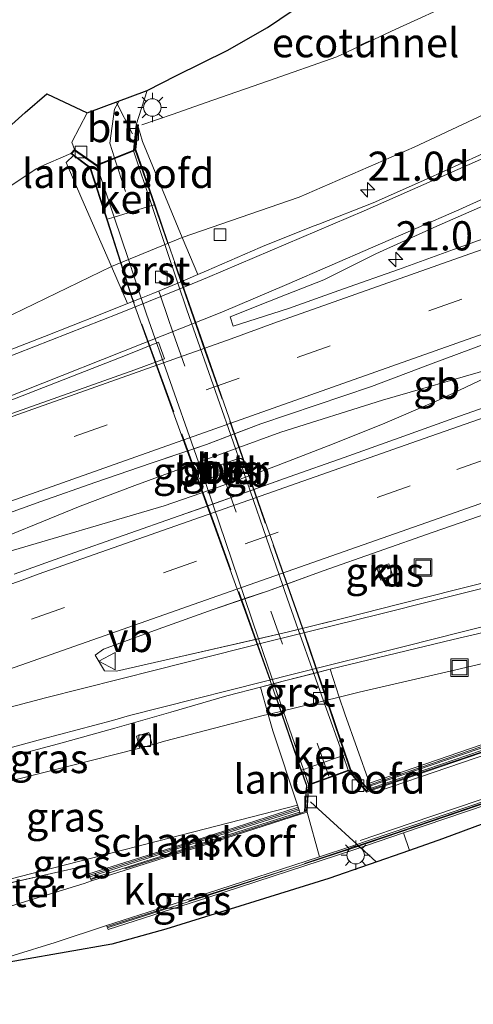
# Model space of a CAD drawing. Units: metres. Extents: x 242043 to 250002, y 556250 to 561671.
# Drawn here: x 246184 to 246223, y 558905 to 558989 of the extents above; entities that cross this region are included whole.
import ezdxf
from ezdxf.enums import TextEntityAlignment as Align

# ---------------------------------------------------------------- set-up
doc = ezdxf.new("R2010")
doc.units = ezdxf.units.M
doc.linetypes.add('IE-TERREINAFSCHEIDING', pattern=[10, 8, -2])
doc.linetypes.add('VW-3-9_STREEP', pattern=[12, 3, -9])
doc.layers.get('0').update_dxf_attribs({"lineweight": 25})
for name, color, linetype, lineweight in [('B-ME-AL-OVERIG-L-B1', 7, 'Continuous', 18), ('B-ME-AM-KILOMETR-S-B1', 7, 'Continuous', 18), ('B-ME-BV-GELEIDECONSTRUCTIE-BARRIER-L-B1', 213, 'BV-STEPBARRIER', 18), ('B-ME-FV-FAUNAPASSAGE-FAUNATUNNEL-L-B1', 10, 'Continuous', 25), ('B-ME-GK-SCHANSKORF-GV-B6', 93, 'Continuous', 18), ('B-ME-GW-KRUINLIJN-L-B1', 93, 'Continuous', 18), ('B-ME-GW-TEENLIJN-L-B1', 93, 'Continuous', 18), ('B-ME-IE-GRASLAND-GV-B6', 93, 'Continuous', 18), ('B-ME-IE-INRICHTINGSELEMENT-S-B1', 253, 'Continuous', 18), ('B-ME-IE-MEUBILAIR_WEGMEUBILAIR-LICHTMAST-S-B1', 8, 'Continuous', 18), ('B-ME-IE-TERREINAFSCHEIDING-RASTERHEKWERK-L-B1', 8, 'IE-TERREINAFSCHEIDING', 18), ('B-ME-IE-TERREINAFSCHEIDING-RASTERHEKWERK-L-B2', 8, 'IE-TERREINAFSCHEIDING', 18), ('B-ME-KG-KADASTRAAL-OPNAMEDTMGRENS-L-B1', 10, 'Continuous', 25), ('B-ME-KW-BRUG-GV-B7', 173, 'Continuous', 18), ('B-ME-KW-LANDHOOFD-GV-B6', 173, 'Continuous', 18), ('B-ME-KW-PIJLER-GV-B6', 173, 'Continuous', 18), ('B-ME-MW-MUUR-GV-B6', 8, 'IE-TERREINAFSCHEIDING-KUNSTMATIG', 18), ('B-ME-MW-MUUR-L-B1', 8, 'IE-TERREINAFSCHEIDING-KUNSTMATIG', 18), ('B-ME-VH-VERH_SOORT-BITUMEN-GV-B6', 8, 'IE-TERREINAFSCHEIDING-NATUURLIJK-HOUTWAL', 18), ('B-ME-VH-VERH_SOORT-BITUMEN-GV-B7', 8, 'IE-TERREINAFSCHEIDING-NATUURLIJK-HOUTWAL', 18), ('B-ME-VH-VERH_SOORT-GV-B6', 8, 'Continuous', 18), ('B-ME-VH-VERH_SOORT-KLINKERS-GV-B6', 8, 'IE-TERREINAFSCHEIDING-NATUURLIJK-HOUTWAL', 18), ('B-ME-VH-VERH_SOORT-ONVERHARD-GV-B6', 8, 'Continuous', 18), ('B-ME-VV-KOLK-S-B1', 8, 'Continuous', 18), ('B-ME-VV-KORF-L-B1', 43, 'Continuous', 18), ('B-ME-VW-MARKERING-39STREEP-015-L-B1', 255, 'VW-3-9_STREEP', 18), ('B-ME-VW-MARKERING-39STREEP-015-L-B2', 255, 'VW-3-9_STREEP', 18), ('B-ME-VW-MARKERING-STREEP-015-L-B1', 7, 'Continuous', 18), ('B-ME-VW-MARKERING-VLAKMARK-GV-B6', 7, 'Continuous', 18), ('B-ME-VW-MEUBILAIR_WEGMEUBILAIR-VERKEERSBORD-S-B1', 8, 'Continuous', 18)]:
    doc.layers.add(name, color=color, linetype=linetype, lineweight=lineweight)
doc.styles.add('NLCS-ISO', font='NLCS-ISO.TTF')
doc.linetypes.add('BV-STEPBARRIER', pattern='A,1,-1,[16,NLCS.SHX,S=1,R=0,X=-1,Y=0],1', length=3)
doc.linetypes.add('IE-TERREINAFSCHEIDING-KUNSTMATIG', pattern='A,4,[82,NLCS.SHX,S=0.75,R=90,X=0,Y=0],4,-2', length=10)
doc.linetypes.add('IE-TERREINAFSCHEIDING-NATUURLIJK-HOUTWAL', pattern='A,7,-1.5,[67,NLCS.SHX,S=0.75,R=45,X=0,Y=0],-1.5,7,-1.5,[70,NLCS.SHX,S=0.75,R=0,X=0,Y=0],-1.5', length=20)

# ---------------------------------------------------------------- blocks, each defined once
blk = doc.blocks.new('put')
for p, q in [((0.75, 0.75), (-0.75, 0.75)), ((-0.75, 0.75), (-0.75, -0.75)), ((0.75, -0.75), (0.75, 0.75)), ((-0.75, -0.75), (0.75, -0.75))]:
    blk.add_line(p, q)
blk.add_lwpolyline([(-0.625, 0.625), (0.625, 0.625), (0.625, -0.625), (-0.625, -0.625)], close=True)
blk = doc.blocks.new('verkeersbord')
for p, q in [((0, 0.75), (-0.75, -0.625)), ((0.75, -0.625), (0, 0.75)), ((-0.75, -0.625), (0.75, -0.625))]:
    blk.add_line(p, q)
blk = doc.blocks.new('hecto')
for p, q in [((0, 0.625), (-0.625, 0)), ((0, -0.625), (0, 0.625)), ((-0.625, 0), (0.625, 0)), ((0.625, 0), (0, -0.625))]:
    blk.add_line(p, q)
blk = doc.blocks.new('kolk')
blk.add_lwpolyline([(-0.5, -0.5), (0.5, -0.5), (0.5, 0.5), (-0.5, 0.5)], close=True)
blk = doc.blocks.new('lantaarnpaal')
for p, q in [((-0.884, 0.884), (-0.53, 0.53)), ((0, 0.75), (0, 1.25)), ((0.53, 0.53), (0.884, 0.884)), ((-0.75, 0), (-1.25, 0)), ((0.75, 0), (1.25, 0)), ((-0.53, -0.53), (-0.884, -0.884)), ((0, -0.75), (0, -1.25)), ((0.53, -0.53), (0.884, -0.884))]:
    blk.add_line(p, q)
blk.add_circle((0, 0), 0.75)

msp = doc.modelspace()

# ---------------------------------------------------------------- linework, layer by layer
at = {"layer": 'B-ME-AL-OVERIG-L-B1'}
for p, q in [((246192.3533, 558982.285, 20.0799), (246193.74, 558979.54, 20.49)), ((246209.006, 558922.272, 20.461), (246214.6417, 558917.1179, 18.5295))]:
    msp.add_line(p, q, dxfattribs=at)
at = {"layer": 'B-ME-BV-GELEIDECONSTRUCTIE-BARRIER-L-B1'}
msp.add_line((246215.1861, 558956.7116, 15.6039), (246224.4631, 558959.4116, 15.4542), dxfattribs=at)
for points in [[(246224.6069, 558958.9105, 15.467), (246220.0292, 558956.7359, 15.5357), (246215.1608, 558954.6513, 15.6293), (246210.5214, 558952.785, 15.6938), (246205.8555, 558950.9816, 15.7812), (246201.1676, 558949.2897, 15.8572), (246196.4461, 558947.6418, 15.8859), (246182.0599, 558943.4219, 16.1154)], [(246180.0052, 558943.8546, 16.164), (246189.2627, 558947.6184, 16.0043), (246193.9397, 558949.387, 15.9399), (246198.6286, 558951.1231, 15.8426), (246206.4523, 558953.963, 15.723), (246215.1861, 558956.7116, 15.6039)]]:
    msp.add_polyline3d(points, dxfattribs=at)
at = {"layer": 'B-ME-FV-FAUNAPASSAGE-FAUNATUNNEL-L-B1'}
msp.add_line((246213.357, 558987.191, 18.838), (246214.088, 558987.525, 18.786), dxfattribs=at)
at = {"layer": 'B-ME-GK-SCHANSKORF-GV-B6'}
for points in [[(246266.301, 558938.039, 18.686), (246266.34, 558937.778, 18.829), (246251.592, 558935.602, 19.382), (246243.706, 558933.697, 19.607), (246224.721, 558927.241, 20.212), (246214.14, 558923.631, 20.527), (246214.059, 558923.872, 18.416), (246224.639, 558927.492, 17.729), (246243.649, 558933.946, 17.264), (246251.524, 558935.858, 17.667), (246266.301, 558938.039, 18.686)], [(246190.01, 558916.096, 19.069), (246199.074, 558918.97, 18.623), (246207.943, 558921.81, 18.434), (246208.026, 558921.563, 20.546), (246199.15, 558918.743, 20.133), (246190.096, 558915.848, 19.417), (246190.01, 558916.096, 19.069)]]:
    msp.add_polyline3d(points, dxfattribs=at)
at = {"layer": 'B-ME-GW-KRUINLIJN-L-B1'}
msp.add_polyline3d([(246169.108, 558912.1835, 18.9389), (246179.199, 558914.605, 18.911), (246207.889, 558921.974, 18.345)], dxfattribs=at)
at = {"layer": 'B-ME-GW-TEENLIJN-L-B1'}
for points in [[(246292.144, 559015.299, 16.133), (246276.093, 559006.934, 15.212), (246259.194, 558998.379, 14.495), (246244.053, 558990.95, 14.127), (246235.585, 558987.087, 14.037), (246227.081, 558982.708, 14.014), (246217.898, 558978.413, 14.157), (246208.034, 558974.119, 14.32), (246197.987, 558970.651, 14.827), (246191.948, 558968.173, 14.861), (246183.46, 558964.043, 14.687), (246177.805, 558961.917, 14.819), (246168.941, 558958.41, 15.009), (246163.2209, 558955.8264, 15.018)], [(246288.825, 558948.157, 16.939), (246283.917, 558947.331, 16.634), (246280.013, 558946.55, 16.446), (246275.819, 558945.747, 16.183), (246272.562, 558945.502, 15.933), (246269.975, 558945.167, 15.808), (246263.505, 558943.829, 15.508), (246256.233, 558941.888, 15.237), (246252.325, 558940.744, 14.976), (246249.743, 558940.372, 14.925), (246246.256, 558939.713, 14.801), (246241.005, 558938.246, 14.758), (246235.797, 558936.801, 14.598), (246227.655, 558935.047, 14.496), (246220.98, 558933.474, 14.426), (246213.179, 558931.667, 14.381), (246211.463, 558931.249, 14.4), (246205.368, 558929.766, 14.469), (246205.058, 558929.69, 14.473), (246196.491, 558927.479, 14.619), (246195.431, 558927.154, 14.594)], [(246168.0721, 558919.8626, 15.1271), (246183.887, 558924.201, 14.869), (246194.365, 558926.87, 14.579)]]:
    msp.add_polyline3d(points, dxfattribs=at)
at = {"layer": 'B-ME-IE-GRASLAND-GV-B6'}
for points in [[(246292.144, 559015.299, 16.133), (246276.093, 559006.934, 15.212), (246259.194, 558998.379, 14.495), (246244.053, 558990.95, 14.127), (246235.585, 558987.087, 14.037), (246227.081, 558982.708, 14.014), (246217.898, 558978.413, 14.157), (246208.034, 558974.119, 14.32), (246197.987, 558970.651, 14.827), (246194.609, 558978.895, 19.813), (246194.198, 558980.264, 20.742), (246194.135, 558980.271, 20.763), (246193.895, 558978.101, 20.773), (246190.655, 558976.803, 21.588), (246188.766, 558978.124, 21.604), (246188.54, 558977.862, 21.664), (246188.719, 558977.728, 21.671), (246188.065, 558977.098, 19.994), (246189.4, 558973.964, 18.218), (246191.948, 558968.173, 14.861), (246183.46, 558964.043, 14.687)], [(246180.272, 558977.571, 19.9), (246184.538, 558981.375, 20.282), (246186.407, 558982.973, 20.343), (246189.866, 558981.358, 20.465), (246188.54, 558978.836, 20.522), (246188.781, 558978.207, 20.524), (246190.667, 558976.883, 20.533), (246192.192, 558977.501, 20.533), (246193.817, 558978.159, 20.534), (246194.069, 558980.325, 20.471), (246194.988, 558983.267, 20.373), (246197.509, 558984.543, 20.207), (246201.847, 558986.686, 19.878), (246205.302, 558988.655, 19.485), (246208.566, 558990.869, 19.124)], [(246250.6081, 558990.5526, 14.2931), (246246.1291, 558988.3291, 14.2152), (246241.6052, 558986.2009, 14.1372), (246237.1052, 558984.0211, 14.1264), (246232.5895, 558981.8741, 14.1209), (246228.0432, 558979.7954, 14.1405), (246223.4972, 558977.7128, 14.173), (246218.9413, 558975.6537, 14.2371), (246214.3693, 558973.6309, 14.3042), (246209.7137, 558971.8102, 14.3853), (246209.3164, 558971.6476, 14.3746), (246205.0851, 558969.9584, 14.3963), (246204.6726, 558969.7937, 14.3985), (246200.091, 558967.7887, 14.4842), (246199.3372, 558967.4732, 14.4995), (246197.987, 558970.651, 14.827), (246208.034, 558974.119, 14.32), (246217.898, 558978.413, 14.157), (246227.081, 558982.708, 14.014), (246235.585, 558987.087, 14.037), (246244.053, 558990.95, 14.127)], [(246296.5374, 558981.7104, 13.764), (246287.5416, 558978.5351, 13.8176), (246284.0258, 558977.2875, 13.8745), (246282.6008, 558976.7811, 13.8987), (246277.8708, 558975.1589, 13.936), (246273.1602, 558973.4823, 13.976), (246268.4248, 558971.8756, 14.02), (246263.708, 558970.2161, 14.0617), (246258.9962, 558968.5446, 14.123), (246254.283, 558966.8746, 14.1677), (246249.5844, 558965.1653, 14.2427), (246244.8827, 558963.4631, 14.2967), (246239.9839, 558961.7832, 14.3661), (246230.5427, 558958.4833, 14.4931), (246226.0171, 558956.8238, 14.5604), (246221.302, 558955.1598, 14.6297), (246216.5905, 558953.4858, 14.6817), (246211.8852, 558951.7948, 14.739), (246207.1711, 558950.1283, 14.804), (246202.4596, 558948.4543, 14.8867), (246197.7481, 558946.7803, 14.951), (246193.0241, 558945.1415, 15.0117), (246188.3126, 558943.4675, 15.0964), (246183.6046, 558941.7839, 15.1634)], [(246225.9543, 558971.3215, 14.2918), (246221.2471, 558969.632, 14.3493), (246216.5492, 558967.9201, 14.4091), (246211.8338, 558966.2585, 14.4689), (246207.1251, 558964.5777, 14.5421), (246202.3637, 558963.0603, 14.6118), (246202.1187, 558963.8564, 14.5879), (246205.4754, 558965.1971, 14.5239), (246206.8711, 558965.7483, 14.5232), (246210.1321, 558967.036, 14.5217), (246214.6108, 558969.2681, 14.4294), (246219.8195, 558971.6297, 14.359), (246224.4028, 558973.6311, 14.3036)], [(246163.5474, 558953.4061, 15.1137), (246163.2209, 558955.8264, 15.018), (246168.941, 558958.41, 15.009), (246177.805, 558961.917, 14.819), (246183.46, 558964.043, 14.687), (246191.948, 558968.173, 14.861), (246193.3097, 558964.991, 14.6176), (246190.8371, 558964.0024, 14.6633), (246186.1848, 558962.1721, 14.7309), (246181.5268, 558960.3551, 14.806), (246176.8516, 558958.5843, 14.8819), (246172.1834, 558956.7927, 14.9696), (246167.533, 558954.954, 15.0361), (246163.5474, 558953.4061, 15.1137)], [(246181.1856, 558946.3445, 15.2205), (246185.8959, 558948.0218, 15.1449), (246190.6122, 558949.6797, 15.0545), (246195.3364, 558951.3178, 14.9879), (246200.0826, 558952.9144, 14.9014), (246204.7476, 558954.6927, 14.8265), (246209.4852, 558956.2855, 14.7527), (246214.2249, 558957.8771, 14.6832), (246219.2993, 558959.7921, 14.6222), (246223.9791, 558961.5403, 14.5793)], [(246202.977, 558950.914, 14.912), (246203.143, 558951.009, 14.912), (246203.276, 558951.171, 14.912), (246203.302, 558951.374, 14.912), (246203.217, 558951.562, 14.912), (246203.056, 558951.697, 14.912), (246202.826, 558951.702, 14.912), (246199.611, 558950.578, 14.912), (246199.502, 558950.491, 14.912), (246199.407, 558950.338, 14.912), (246199.389, 558950.15, 14.912), (246199.489, 558949.954, 14.912), (246199.685, 558949.856, 14.912), (246199.891, 558949.841, 14.912), (246202.977, 558950.914, 14.912)], [(246266.301, 558938.039, 18.686), (246251.524, 558935.858, 17.667), (246243.649, 558933.946, 17.264), (246224.639, 558927.492, 17.729), (246214.059, 558923.872, 18.416), (246211.941, 558929.814, 14.986), (246211.463, 558931.249, 14.4), (246213.179, 558931.667, 14.381), (246220.98, 558933.474, 14.426), (246227.655, 558935.047, 14.496), (246235.797, 558936.801, 14.598), (246241.005, 558938.246, 14.758), (246246.256, 558939.713, 14.801), (246249.743, 558940.372, 14.925), (246252.325, 558940.744, 14.976), (246256.233, 558941.888, 15.237), (246263.505, 558943.829, 15.508), (246269.975, 558945.167, 15.808), (246272.562, 558945.502, 15.933), (246275.819, 558945.747, 16.183), (246280.013, 558946.55, 16.446), (246283.917, 558947.331, 16.634), (246288.825, 558948.157, 16.939)], [(246226.9507, 558941.8128, 14.6648), (246221.5435, 558940.4727, 14.6269), (246216.6925, 558939.2602, 14.6041), (246211.8478, 558938.0231, 14.6236), (246207.9511, 558937.0502, 14.6489), (246206.9968, 558936.8119, 14.6551), (246204.5489, 558936.256, 14.6828), (246197.2476, 558934.5977, 14.7654), (246192.37, 558933.4871, 14.8477), (246191.3343, 558933.505, 14.8517), (246190.5521, 558934.8478, 14.865), (246191.2478, 558935.3721, 14.8639), (246195.9471, 558937.0803, 14.7785), (246200.6543, 558938.7738, 14.7003), (246203.3848, 558939.6938, 14.6596), (246205.3895, 558940.3692, 14.6298), (246206.6204, 558940.813, 14.6105), (246210.0943, 558942.0655, 14.556), (246214.8046, 558943.7461, 14.5126), (246219.5244, 558945.3825, 14.4409), (246224.2431, 558947.0348, 14.3876)], [(246216.056, 558941.65, 14.462), (246215.719, 558942.692, 14.458), (246214.674, 558942.331, 14.495), (246215.033, 558941.272, 14.465), (246216.056, 558941.65, 14.462)], [(246227.655, 558935.047, 14.496), (246220.98, 558933.474, 14.426), (246213.179, 558931.667, 14.381), (246211.463, 558931.249, 14.4), (246210.6871, 558933.6335, 14.5317), (246211.5114, 558933.8439, 14.5257), (246216.3695, 558935.0317, 14.5273), (246221.235, 558936.1833, 14.5265), (246225.9906, 558937.2978, 14.5413)], [(246216.973, 558919.606, 18.692), (246226.009, 558922.67, 18.96), (246242.067, 558928.112, 18.926), (246249.86, 558930.249, 18.922), (246267.194, 558933.085, 18.76), (246267.137, 558933.451, 18.855), (246267.543, 558933.491, 18.812), (246267.27, 558932.79, 18.72), (246254.44, 558930.44, 18.83), (246248.485, 558929.105, 18.83), (246239.36, 558926.159, 18.83), (246220.32, 558919.09, 18.74), (246217.489, 558918.107, 18.694), (246216.973, 558919.606, 18.692)], [(246195.431, 558927.154, 14.594), (246195.144, 558928.219, 14.63), (246194.072, 558927.913, 14.572), (246194.365, 558926.87, 14.579), (246183.887, 558924.201, 14.869), (246168.0721, 558919.8626, 15.1271), (246167.7997, 558921.8819, 15.1537), (246168.1067, 558921.9678, 15.1481), (246172.9024, 558923.3829, 15.0717), (246177.7208, 558924.7187, 14.9861), (246182.5643, 558925.9659, 14.8726), (246187.3994, 558927.2422, 14.7462), (246192.2168, 558928.5776, 14.6771), (246197.0258, 558929.9509, 14.6676), (246201.8269, 558931.3526, 14.6174), (246204.7237, 558932.1034, 14.5836), (246205.368, 558929.766, 14.469), (246205.058, 558929.69, 14.473), (246196.491, 558927.479, 14.619), (246195.431, 558927.154, 14.594)], [(246195.431, 558927.154, 14.594), (246196.491, 558927.479, 14.619), (246205.058, 558929.69, 14.473), (246205.368, 558929.766, 14.469), (246205.763, 558928.35, 14.91), (246207.889, 558921.974, 18.345), (246179.199, 558914.605, 18.911), (246169.108, 558912.1835, 18.9389), (246168.0721, 558919.8626, 15.1271), (246183.887, 558924.201, 14.869), (246194.365, 558926.87, 14.579), (246195.431, 558927.154, 14.594)], [(246169.1405, 558911.9427, 19.0315), (246169.108, 558912.1835, 18.9389), (246179.199, 558914.605, 18.911), (246207.889, 558921.974, 18.345), (246207.943, 558921.81, 18.434), (246199.074, 558918.97, 18.623), (246190.01, 558916.096, 19.069), (246189.853, 558916.8259, 19.2551), (246186.7912, 558916.1338, 19.1557), (246179.205, 558914.396, 18.978), (246169.1405, 558911.9427, 19.0315)], [(246217.489, 558918.107, 18.694), (246210.56, 558915.7, 18.58), (246196.59, 558911.35, 18.88), (246191.96, 558910.08, 19.06), (246180.211, 558908.021, 18.952), (246183.585, 558909.115, 19.077), (246187.118, 558910.215, 19.186), (246191.52, 558911.669, 19.371), (246191.662, 558911.322, 19.235), (246200.189, 558914.068, 19.058), (246212.626, 558918.131, 18.699), (246216.973, 558919.606, 18.692), (246217.489, 558918.107, 18.694)]]:
    msp.add_polyline3d(points, dxfattribs=at)
at = {"layer": 'B-ME-IE-TERREINAFSCHEIDING-RASTERHEKWERK-L-B1'}
for p, q in [((246213.957, 558923.259, 21.533), (246214.189, 558923.339, 21.526)), ((246216.973, 558919.606, 18.692), (246217.489, 558918.107, 18.694))]:
    msp.add_line(p, q, dxfattribs=at)
for points in [[(246194.539, 558980.3054, 20.5079), (246197.2233, 558981.2401, 20.5079), (246199.9592, 558982.1928, 20.2412), (246205.4019, 558984.088, 19.631), (246211.2721, 558986.1522, 19.0468), (246216.3221, 558988.5108, 19.015), (246221.7145, 558990.9734, 18.9935), (246227.2567, 558993.5123, 18.9637), (246232.6845, 558996.0539, 18.9844), (246238.2029, 558998.5704, 19.0757), (246243.64, 559001.0234, 19.0392), (246251.8713, 559004.8333, 19.1613), (246260.0421, 559008.5078, 19.1621), (246262.7466, 559009.7241, 19.1624), (246268.3971, 559011.987, 19.1006), (246273.8994, 559014.2159, 19.124), (246282.2553, 559017.6947, 19.1893), (246287.8995, 559019.7766, 19.2181), (246296.3267, 559022.9244, 19.1307)], [(246162.2072, 558963.3413, 18.773), (246166.5304, 558965.15, 18.737), (246169.1379, 558966.1872, 18.7724), (246171.9122, 558967.4919, 18.789), (246174.0398, 558968.8623, 18.9378), (246176.2124, 558970.3913, 19.2446), (246178.8648, 558972.1662, 19.6192), (246185.6837, 558976.6543, 20.5557), (246188.467, 558977.854, 21.664)], [(246214.273, 558923.367, 21.523), (246214.848, 558923.566, 21.506), (246218.811, 558924.899, 21.386), (246223.471, 558926.474, 21.231), (246226.856, 558927.639, 21.152), (246232.328, 558929.501, 20.941), (246235.606, 558930.632, 20.88), (246239.629, 558931.983, 20.713), (246244.255, 558933.54, 20.526), (246251.339, 558935.272, 20.364), (246254.301, 558935.701, 20.299), (246257.683, 558936.191, 20.106), (246260.823, 558936.659, 20.085), (246263.087, 558936.983, 20.026), (246265.496, 558937.345, 19.964), (246268.117, 558937.752, 19.928), (246270.833, 558938.249, 19.923), (246273.756, 558938.756, 19.924), (246276.243, 558939.174, 19.93), (246278.926, 558939.654, 19.932), (246281.603, 558940.117, 19.934), (246284.069, 558940.56, 19.917)], [(246267.144, 558933.334, 19.938), (246266.388, 558933.207, 19.955), (246264.007, 558932.828, 20.027), (246261.447, 558932.404, 20.09), (246258.759, 558931.952, 20.169), (246257.139, 558931.692, 20.232), (246255.804, 558931.475, 20.268), (246255.671, 558931.453, 20.271), (246253.917, 558931.165, 20.311), (246251.615, 558930.787, 20.394), (246249.787, 558930.478, 20.45), (246247.372, 558929.818, 20.533), (246244.548, 558929.039, 20.617), (246241.963, 558928.335, 20.482), (246240.305, 558927.77, 20.751), (246233.665, 558925.504, 21.019), (246228.331, 558923.679, 21.139), (246223.437, 558922.034, 21.29), (246216.076, 558919.526, 21.506), (246206.199, 558916.221, 21.429), (246196.39, 558913.093, 20.777), (246191.597, 558911.57, 20.38)], [(246208.694, 558921.469, 20.488), (246208.555, 558921.43, 21.539), (246208.138, 558921.292, 20.398)], [(246208.099, 558921.279, 20.4), (246200.721, 558918.937, 21.254), (246190.205, 558915.619, 20.494)], [(246169.1405, 558911.9427, 19.0315), (246179.205, 558914.396, 18.978), (246186.7912, 558916.1338, 19.1557), (246189.853, 558916.8259, 19.2551), (246190.01, 558916.096, 19.069)]]:
    msp.add_polyline3d(points, dxfattribs=at)
at = {"layer": 'B-ME-IE-TERREINAFSCHEIDING-RASTERHEKWERK-L-B2'}
for p, q in [((246194.159, 558980.289, 21.647), (246193.943, 558978.202, 21.658)), ((246188.522, 558977.87, 21.647), (246190.101, 558976.662, 21.658)), ((246212.411, 558925.019, 21.706), (246213.931, 558923.349, 21.726)), ((246208.657, 558923.741, 21.675), (246208.543, 558921.599, 21.684))]:
    msp.add_line(p, q, dxfattribs=at)
for points in [[(246212.409, 558925.025, 21.706), (246211.044, 558929.053, 21.765), (246208.451, 558936.72, 21.865), (246204.707, 558947.339, 21.883), (246199.955, 558960.981, 21.916), (246196.767, 558970.134, 21.74), (246195.16, 558974.742, 21.732), (246193.962, 558978.155, 21.658)], [(246208.637, 558923.792, 21.675), (246205.556, 558932.765, 21.776), (246200.69, 558946.297, 21.939), (246193.696, 558965.582, 21.671), (246191.45, 558972.61, 21.732), (246190.119, 558976.616, 21.658)]]:
    msp.add_polyline3d(points, dxfattribs=at)
at = {"layer": 'B-ME-KG-KADASTRAAL-OPNAMEDTMGRENS-L-B1'}
for points in [[(246161.8453, 558966.0243, 18.333), (246167.606, 558969.357, 18.362), (246170.66, 558970.741, 18.459), (246174.076, 558973.069, 18.991), (246177.154, 558975.299, 19.401), (246180.272, 558977.571, 19.9), (246184.538, 558981.375, 20.282), (246186.407, 558982.973, 20.343), (246189.866, 558981.358, 20.465), (246194.988, 558983.267, 20.373), (246197.509, 558984.543, 20.207), (246201.847, 558986.686, 19.878), (246205.302, 558988.655, 19.485), (246208.566, 558990.869, 19.124), (246212.084, 558992.109, 18.837), (246219.677, 558995.632, 18.851), (246228.86, 558999.494, 18.827), (246236.36, 559003.409, 18.826), (246244.129, 559007.478, 18.817), (246253.533, 559012.024, 18.88), (246262.295, 559016.548, 18.901), (246270.452, 559019.949, 18.941), (246279.721, 559023.31, 19.015), (246315.395, 559038.719, 18.795)], [(246293.281, 558942.208, 18.85), (246287.079, 558941.037, 18.863), (246276.299, 558935.036, 18.758), (246274.548, 558934.724, 18.757), (246272.211, 558934.311, 18.761), (246267.543, 558933.491, 18.812), (246267.27, 558932.79, 18.72), (246254.44, 558930.44, 18.83), (246248.485, 558929.105, 18.83), (246239.36, 558926.159, 18.83), (246220.32, 558919.09, 18.74), (246217.489, 558918.107, 18.694), (246210.56, 558915.7, 18.58), (246196.59, 558911.35, 18.88), (246191.96, 558910.08, 19.06), (246180.211, 558908.021, 18.952), (246170.089, 558904.9106, 18.8189)]]:
    msp.add_polyline3d(points, dxfattribs=at)
at = {"layer": 'B-ME-KW-BRUG-GV-B7'}
msp.add_polyline3d([(246194.029, 558978.209, 20.727), (246195.683, 558973.424, 21.328), (246196.814, 558970.151, 21.74), (246200.002, 558960.997, 21.916), (246204.755, 558947.356, 21.883), (246208.498, 558936.736, 21.865), (246211.091, 558929.069, 21.765), (246212.451, 558925.023, 21.706), (246213.971, 558923.322, 21.706), (246213.831, 558923.173, 21.705), (246212.274, 558924.96, 21.705), (246208.822, 558923.727, 21.677), (246208.671, 558921.496, 21.676), (246208.499, 558921.511, 21.676), (246208.645, 558923.663, 21.675), (246208.176, 558925.022, 21.69), (246205.509, 558932.748, 21.776), (246200.643, 558946.28, 21.939), (246193.648, 558965.566, 21.671), (246191.533, 558972.163, 21.707), (246190.099, 558976.634, 21.732), (246188.467, 558977.854, 21.664), (246188.758, 558978.191, 21.604), (246190.661, 558976.859, 21.588), (246193.849, 558978.137, 20.773), (246194.091, 558980.325, 20.763), (246194.253, 558980.309, 20.742), (246194.029, 558978.209, 20.727)], dxfattribs=at)
at = {"layer": 'B-ME-KW-LANDHOOFD-GV-B6'}
for points in [[(246188.719, 558977.728, 21.671), (246188.54, 558977.862, 21.664), (246188.766, 558978.124, 21.604), (246190.655, 558976.803, 21.588), (246193.895, 558978.101, 20.773), (246194.135, 558980.271, 20.763), (246194.198, 558980.264, 20.742), (246194.167, 558979.98, 20.74), (246193.978, 558978.203, 20.727), (246195.619, 558973.456, 21.328), (246195.4066, 558973.3915, 21.3479), (246192.1671, 558972.4078, 21.6507), (246191.565, 558972.225, 21.707), (246190.142, 558976.664, 21.732), (246188.719, 558977.728, 21.671)], [(246208.719, 558921.544, 20.488), (246208.552, 558921.557, 21.676), (246208.695, 558923.67, 21.675), (246208.239, 558924.991, 18.09), (246208.3941, 558925.046, 18.0912), (246211.7883, 558926.2493, 18.1186), (246211.965, 558926.312, 18.12), (246212.407, 558924.998, 21.706), (246213.903, 558923.323, 21.706), (246213.764, 558923.171, 20.485), (246212.258, 558924.928, 20.52), (246208.855, 558923.712, 20.503), (246208.719, 558921.544, 20.488)]]:
    msp.add_polyline3d(points, dxfattribs=at)
at = {"layer": 'B-ME-KW-PIJLER-GV-B6'}
msp.add_polyline3d([(246202.977, 558950.914, 14.912), (246199.891, 558949.841, 14.912), (246199.685, 558949.856, 14.912), (246199.489, 558949.954, 14.912), (246199.389, 558950.15, 14.912), (246199.407, 558950.338, 14.912), (246199.502, 558950.491, 14.912), (246199.611, 558950.578, 14.912), (246202.826, 558951.702, 14.912), (246203.056, 558951.697, 14.912), (246203.217, 558951.562, 14.912), (246203.302, 558951.374, 14.912), (246203.276, 558951.171, 14.912), (246203.143, 558951.009, 14.912), (246202.977, 558950.914, 14.912)], dxfattribs=at)
at = {"layer": 'B-ME-MW-MUUR-GV-B6'}
for points in [[(246214.14, 558923.631, 20.527), (246224.721, 558927.241, 20.212), (246243.706, 558933.697, 19.607), (246251.592, 558935.602, 19.382), (246266.34, 558937.778, 18.829), (246284.077, 558940.815, 18.835), (246284.134, 558940.482, 18.862), (246266.373, 558937.401, 18.862), (246251.699, 558935.25, 19.295), (246243.794, 558933.326, 19.536), (246224.891, 558926.903, 20.122), (246214.258, 558923.283, 20.461), (246214.14, 558923.631, 20.527)], [(246191.52, 558911.669, 19.371), (246200.089, 558914.412, 19.987), (246209.777, 558917.557, 20.345), (246212.553, 558918.458, 20.448), (246225.856, 558922.997, 20.114), (246241.956, 558928.445, 19.6), (246249.792, 558930.606, 19.379), (246267.137, 558933.451, 18.855), (246267.194, 558933.085, 18.76), (246249.86, 558930.249, 18.922), (246242.067, 558928.112, 18.926), (246226.009, 558922.67, 18.96), (246216.973, 558919.606, 18.692), (246212.626, 558918.131, 18.699), (246200.189, 558914.068, 19.058), (246191.662, 558911.322, 19.235), (246191.52, 558911.669, 19.371)], [(246208.141, 558921.215, 20.462), (246199.338, 558918.385, 20.022), (246190.222, 558915.486, 19.372), (246190.179, 558915.611, 20.494), (246190.096, 558915.848, 19.417), (246199.15, 558918.743, 20.133), (246208.026, 558921.563, 20.546), (246208.118, 558921.285, 20.398), (246208.141, 558921.215, 20.462)]]:
    msp.add_polyline3d(points, dxfattribs=at)
at = {"layer": 'B-ME-MW-MUUR-L-B1'}
for points in [[(246214.296, 558923.484, 20.529), (246224.835, 558927.083, 20.21), (246243.739, 558933.495, 19.607), (246251.683, 558935.441, 19.393), (246266.307, 558937.58, 18.962), (246284.065, 558940.653, 18.952)], [(246191.654, 558911.51, 19.486), (246200.112, 558914.206, 20.108), (246212.639, 558918.287, 20.572), (246225.983, 558922.833, 20.23), (246242.04, 558928.26, 19.712), (246249.807, 558930.412, 19.5), (246267.126, 558933.25, 18.975)], [(246208.05, 558921.39, 20.54), (246199.28, 558918.575, 20.134), (246190.226, 558915.69, 19.479)]]:
    msp.add_polyline3d(points, dxfattribs=at)
at = {"layer": 'B-ME-VH-VERH_SOORT-BITUMEN-GV-B6'}
for points in [[(246181.5268, 558960.3551, 14.806), (246186.1848, 558962.1721, 14.7309), (246190.8371, 558964.0024, 14.6633), (246193.3097, 558964.991, 14.6176), (246194.4901, 558965.463, 14.5958), (246195.4793, 558965.8585, 14.5775), (246197.6255, 558966.7568, 14.5341), (246199.3372, 558967.4732, 14.4995), (246200.091, 558967.7887, 14.4842), (246204.6726, 558969.7937, 14.3985), (246205.0851, 558969.9584, 14.3963), (246209.3164, 558971.6476, 14.3746), (246209.7137, 558971.8102, 14.3853), (246214.3693, 558973.6309, 14.3042), (246218.9413, 558975.6537, 14.2371), (246223.4972, 558977.7128, 14.173), (246228.0432, 558979.7954, 14.1405), (246232.5895, 558981.8741, 14.1209), (246237.1052, 558984.0211, 14.1264), (246241.6052, 558986.2009, 14.1372), (246246.1291, 558988.3291, 14.2152), (246250.6081, 558990.5526, 14.2931)], [(246194.988, 558983.267, 20.373), (246194.069, 558980.325, 20.471), (246193.817, 558978.159, 20.534), (246192.192, 558977.501, 20.533), (246190.667, 558976.883, 20.533), (246188.781, 558978.207, 20.524), (246188.54, 558978.836, 20.522), (246189.866, 558981.358, 20.465), (246194.988, 558983.267, 20.373)], [(246183.6046, 558941.7839, 15.1634), (246188.3126, 558943.4675, 15.0964), (246193.0241, 558945.1415, 15.0117), (246197.7481, 558946.7803, 14.951), (246202.4596, 558948.4543, 14.8867), (246207.1711, 558950.1283, 14.804), (246211.8852, 558951.7948, 14.739), (246216.5905, 558953.4858, 14.6817), (246221.302, 558955.1598, 14.6297), (246226.0171, 558956.8238, 14.5604), (246230.5427, 558958.4833, 14.4931), (246239.9839, 558961.7832, 14.3661), (246244.8827, 558963.4631, 14.2967), (246249.5844, 558965.1653, 14.2427), (246254.283, 558966.8746, 14.1677), (246258.9962, 558968.5446, 14.123), (246263.708, 558970.2161, 14.0617), (246268.4248, 558971.8756, 14.02), (246273.1602, 558973.4823, 13.976), (246277.8708, 558975.1589, 13.936), (246282.6008, 558976.7811, 13.8987), (246284.0258, 558977.2875, 13.8745), (246287.5416, 558978.5351, 13.8176), (246296.5374, 558981.7104, 13.764)], [(246224.4028, 558973.6311, 14.3036), (246219.8195, 558971.6297, 14.359), (246214.6108, 558969.2681, 14.4294), (246210.1321, 558967.036, 14.5217), (246206.8711, 558965.7483, 14.5232), (246205.4754, 558965.1971, 14.5239), (246202.1187, 558963.8564, 14.5879), (246202.3637, 558963.0603, 14.6118), (246207.1251, 558964.5777, 14.5421), (246211.8338, 558966.2585, 14.4689), (246216.5492, 558967.9201, 14.4091), (246221.2471, 558969.632, 14.3493), (246225.9543, 558971.3215, 14.2918)], [(246223.9791, 558961.5403, 14.5793), (246219.2993, 558959.7921, 14.6222), (246214.2249, 558957.8771, 14.6832), (246209.4852, 558956.2855, 14.7527), (246204.7476, 558954.6927, 14.8265), (246202.1691, 558953.7098, 14.8679), (246200.0826, 558952.9144, 14.9014), (246199.0011, 558952.5506, 14.9211), (246195.3364, 558951.3178, 14.9879), (246190.6122, 558949.6797, 15.0545), (246185.8959, 558948.0218, 15.1449), (246181.1856, 558946.3445, 15.2205)], [(246183.6046, 558941.7839, 15.1634), (246188.3126, 558943.4675, 15.0964), (246193.0241, 558945.1415, 15.0117), (246197.7481, 558946.7803, 14.951), (246200.6375, 558947.8069, 14.9116), (246202.4596, 558948.4543, 14.8867), (246203.831, 558948.9416, 14.8626), (246207.1711, 558950.1283, 14.804), (246211.8852, 558951.7948, 14.739), (246216.5905, 558953.4858, 14.6817), (246221.302, 558955.1598, 14.6297), (246226.0171, 558956.8238, 14.5604)], [(246224.2431, 558947.0348, 14.3876), (246219.5244, 558945.3825, 14.4409), (246214.8046, 558943.7461, 14.5126), (246210.0943, 558942.0655, 14.556), (246206.6204, 558940.813, 14.6105), (246205.3895, 558940.3692, 14.6298), (246203.3848, 558939.6938, 14.6596), (246200.6543, 558938.7738, 14.7003), (246195.9471, 558937.0803, 14.7785), (246191.2478, 558935.3721, 14.8639), (246190.5521, 558934.8478, 14.865), (246191.3343, 558933.505, 14.8517), (246192.37, 558933.4871, 14.8477), (246197.2476, 558934.5977, 14.7654), (246204.5489, 558936.256, 14.6828), (246206.9968, 558936.8119, 14.6551), (246207.9511, 558937.0502, 14.6489), (246211.8478, 558938.0231, 14.6236), (246216.6925, 558939.2602, 14.6041), (246221.5435, 558940.4727, 14.6269), (246226.9507, 558941.8128, 14.6648)], [(246224.2431, 558947.0348, 14.3876), (246219.5244, 558945.3825, 14.4409), (246214.8046, 558943.7461, 14.5126), (246210.0943, 558942.0655, 14.556), (246205.3895, 558940.3692, 14.6298), (246200.6543, 558938.7738, 14.7003), (246195.9471, 558937.0803, 14.7785), (246191.2478, 558935.3721, 14.8639), (246190.5521, 558934.8478, 14.865), (246191.3343, 558933.505, 14.8517), (246192.37, 558933.4871, 14.8477), (246197.2476, 558934.5977, 14.7654), (246206.9968, 558936.8119, 14.6551), (246211.8478, 558938.0231, 14.6236), (246216.6925, 558939.2602, 14.6041), (246221.5435, 558940.4727, 14.6269), (246226.9507, 558941.8128, 14.6648)], [(246225.9906, 558937.2978, 14.5413), (246221.235, 558936.1833, 14.5265), (246216.3695, 558935.0317, 14.5273), (246211.5114, 558933.8439, 14.5257), (246210.6871, 558933.6335, 14.5317), (246209.2915, 558933.2772, 14.5419), (246206.6668, 558932.6071, 14.561), (246205.8587, 558932.3976, 14.5704), (246204.7237, 558932.1034, 14.5836), (246201.8269, 558931.3526, 14.6174), (246197.0258, 558929.9509, 14.6676), (246192.2168, 558928.5776, 14.6771), (246187.3994, 558927.2422, 14.7462), (246182.5643, 558925.9659, 14.8726)], [(246225.9906, 558937.2978, 14.5413), (246221.235, 558936.1833, 14.5265), (246216.3695, 558935.0317, 14.5273), (246211.5114, 558933.8439, 14.5257), (246210.6871, 558933.6335, 14.5317), (246206.6668, 558932.6071, 14.561), (246204.7237, 558932.1034, 14.5836), (246201.8269, 558931.3526, 14.6174), (246197.0258, 558929.9509, 14.6676), (246192.2168, 558928.5776, 14.6771), (246187.3994, 558927.2422, 14.7462), (246182.5643, 558925.9659, 14.8726)], [(246208.719, 558921.544, 20.488), (246208.855, 558923.712, 20.503), (246212.258, 558924.928, 20.52), (246213.764, 558923.171, 20.485), (246213.828, 558923.105, 20.484), (246214.267, 558923.258, 20.462), (246214.258, 558923.283, 20.461), (246224.891, 558926.903, 20.122)], [(246225.856, 558922.997, 20.114), (246212.553, 558918.458, 20.448), (246209.777, 558917.557, 20.345), (246208.708, 558921.384, 20.487), (246208.714, 558921.476, 20.488), (246208.719, 558921.544, 20.488)]]:
    msp.add_polyline3d(points, dxfattribs=at)
at = {"layer": 'B-ME-VH-VERH_SOORT-BITUMEN-GV-B7'}
msp.add_polyline3d([(246210.593, 558924.386, 20.52), (246208.838, 558923.759, 20.503), (246208.3941, 558925.046, 20.5242), (246206.658, 558930.0799, 20.6073), (246205.8587, 558932.3976, 20.6456), (246205.683, 558932.907, 20.654), (246204.5489, 558936.256, 20.6847), (246203.3848, 558939.6938, 20.7162), (246200.6375, 558947.8069, 20.7905), (246199.843, 558950.153, 20.812), (246199.0011, 558952.5506, 20.7869), (246194.948, 558964.094, 20.666), (246194.4901, 558965.463, 20.6511), (246193.3862, 558968.7632, 20.6151), (246192.1671, 558972.4078, 20.5754), (246190.684, 558976.842, 20.527), (246192.203, 558977.451, 20.527), (246193.831, 558978.103, 20.527), (246195.4066, 558973.3915, 20.575), (246196.5239, 558970.0507, 20.609), (246197.6255, 558966.7568, 20.6426), (246198.394, 558964.459, 20.666), (246202.1691, 558953.7098, 20.7786), (246203.29, 558950.518, 20.812), (246203.831, 558948.9416, 20.7998), (246206.6204, 558940.813, 20.7369), (246206.794, 558940.307, 20.733), (246207.9511, 558937.0502, 20.6877), (246209.2915, 558933.2772, 20.6353), (246210.1275, 558930.9241, 20.6026), (246211.7883, 558926.2493, 20.5377), (246212.241, 558924.975, 20.52), (246210.593, 558924.386, 20.52)], dxfattribs=at)
at = {"layer": 'B-ME-VH-VERH_SOORT-GV-B6'}
for points in [[(246191.948, 558968.173, 14.861), (246189.4, 558973.964, 18.218), (246188.065, 558977.098, 19.994), (246188.719, 558977.728, 21.671), (246190.142, 558976.664, 21.732), (246191.565, 558972.225, 21.707), (246192.1671, 558972.4078, 21.6507), (246195.4066, 558973.3915, 21.3479), (246195.619, 558973.456, 21.328), (246193.978, 558978.203, 20.727), (246194.167, 558979.98, 20.74), (246194.198, 558980.264, 20.742), (246194.609, 558978.895, 19.813), (246197.987, 558970.651, 14.827), (246191.948, 558968.173, 14.861)], [(246193.3097, 558964.991, 14.6176), (246191.948, 558968.173, 14.861), (246197.987, 558970.651, 14.827), (246199.3372, 558967.4732, 14.4995), (246197.6255, 558966.7568, 14.5341), (246195.4793, 558965.8585, 14.5775), (246194.4901, 558965.463, 14.5958), (246193.3097, 558964.991, 14.6176)], [(246205.368, 558929.766, 14.469), (246204.7237, 558932.1034, 14.5836), (246205.8587, 558932.3976, 14.5704), (246206.6668, 558932.6071, 14.561), (246209.2915, 558933.2772, 14.5419), (246210.6871, 558933.6335, 14.5317), (246211.463, 558931.249, 14.4), (246205.368, 558929.766, 14.469)], [(246213.764, 558923.171, 20.485), (246213.903, 558923.323, 21.706), (246212.407, 558924.998, 21.706), (246211.965, 558926.312, 18.12), (246211.7883, 558926.2493, 18.1186), (246208.3941, 558925.046, 18.0912), (246208.239, 558924.991, 18.09), (246208.695, 558923.67, 21.675), (246208.552, 558921.557, 21.676), (246208.719, 558921.544, 20.488), (246208.714, 558921.476, 20.488), (246208.708, 558921.384, 20.487), (246208.141, 558921.215, 20.462), (246208.118, 558921.285, 20.398), (246208.026, 558921.563, 20.546), (246207.943, 558921.81, 18.434), (246207.889, 558921.974, 18.345), (246205.763, 558928.35, 14.91), (246205.368, 558929.766, 14.469), (246211.463, 558931.249, 14.4), (246211.941, 558929.814, 14.986), (246214.059, 558923.872, 18.416), (246214.14, 558923.631, 20.527), (246214.258, 558923.283, 20.461), (246214.267, 558923.258, 20.462), (246213.828, 558923.105, 20.484), (246213.764, 558923.171, 20.485)]]:
    msp.add_polyline3d(points, dxfattribs=at)
at = {"layer": 'B-ME-VH-VERH_SOORT-KLINKERS-GV-B6'}
for points in [[(246216.056, 558941.65, 14.462), (246215.033, 558941.272, 14.465), (246214.674, 558942.331, 14.495), (246215.719, 558942.692, 14.458), (246216.056, 558941.65, 14.462)], [(246195.431, 558927.154, 14.594), (246194.365, 558926.87, 14.579), (246194.072, 558927.913, 14.572), (246195.144, 558928.219, 14.63), (246195.431, 558927.154, 14.594)], [(246208.141, 558921.215, 20.462), (246208.708, 558921.384, 20.487), (246209.777, 558917.557, 20.345), (246200.089, 558914.412, 19.987), (246191.52, 558911.669, 19.371), (246187.118, 558910.215, 19.186), (246183.585, 558909.115, 19.077), (246180.211, 558908.021, 18.952), (246178.864, 558911.902, 18.973), (246183.814, 558913.489, 19.109), (246189.594, 558915.281, 19.302), (246190.222, 558915.486, 19.372), (246199.338, 558918.385, 20.022), (246208.141, 558921.215, 20.462)]]:
    msp.add_polyline3d(points, dxfattribs=at)
at = {"layer": 'B-ME-VH-VERH_SOORT-ONVERHARD-GV-B6'}
msp.add_polyline3d([(246169.1405, 558911.9427, 19.0315), (246179.205, 558914.396, 18.978), (246186.7912, 558916.1338, 19.1557), (246189.853, 558916.8259, 19.2551), (246190.01, 558916.096, 19.069), (246190.096, 558915.848, 19.417), (246190.179, 558915.611, 20.494), (246190.222, 558915.486, 19.372), (246189.594, 558915.281, 19.302), (246183.814, 558913.489, 19.109), (246178.864, 558911.902, 18.973), (246180.211, 558908.021, 18.952), (246170.089, 558904.9106, 18.8189), (246169.1405, 558911.9427, 19.0315)], dxfattribs=at)
at = {"layer": 'B-ME-VV-KORF-L-B1'}
for points in [[(246214.162, 558923.77, 20.523), (246224.681, 558927.359, 20.213), (246243.671, 558933.817, 19.607), (246251.568, 558935.725, 19.371), (246266.22, 558937.892, 18.993)], [(246207.953, 558921.671, 20.536), (246199.112, 558918.862, 20.132), (246190.097, 558915.98, 19.467)]]:
    msp.add_polyline3d(points, dxfattribs=at)
at = {"layer": 'B-ME-VW-MARKERING-39STREEP-015-L-B1'}
for points in [[(246408.535, 559030.999, 13.007), (246390.813, 559024.774, 13.052), (246372.889, 559018.526, 13.18), (246353.717, 559011.788, 13.168), (246335.78, 559005.493, 13.315), (246318.119, 558999.33, 13.46), (246298.973, 558992.537, 13.615), (246274.329, 558983.864, 13.852), (246255.212, 558977.114, 14.083), (246233.292, 558969.396, 14.325), (246202.89, 558958.609, 14.746), (246164.6737, 558945.0568, 15.3559)], [(246192.192, 558977.501, 20.533), (246191.812, 558978.748, 20.527), (246192.187, 558981.673, 20.478), (246192.6071, 558982.3796, 20.4567)], [(246166.5177, 558931.3862, 15.4375), (246185.0715, 558937.9288, 15.117), (246203.4012, 558944.3882, 14.8243), (246221.5403, 558950.7655, 14.5866), (246239.9075, 558957.2015, 14.3474), (246258.2686, 558963.6743, 14.1111), (246276.4916, 558970.0888, 13.9211), (246285.5177, 558973.2657, 13.8341)]]:
    msp.add_polyline3d(points, dxfattribs=at)
at = {"layer": 'B-ME-VW-MARKERING-39STREEP-015-L-B2'}
msp.add_polyline3d([(246192.203, 558977.451, 20.527), (246196.1806, 558965.5602, 20.6489), (246196.739, 558963.891, 20.666), (246197.2404, 558962.4629, 20.681), (246201.636, 558949.945, 20.812), (246210.593, 558924.386, 20.52)], dxfattribs=at)
at = {"layer": 'B-ME-VW-MARKERING-STREEP-015-L-B1'}
for points in [[(246415.442, 559037.022, 12.902), (246399.03, 559031.283, 12.934), (246382.618, 559025.55, 12.968), (246372.64, 559022.072, 13.015), (246355.046, 559015.877, 13.118), (246338.729, 559010.155, 13.203), (246322.458, 559004.446, 13.311), (246305.914, 558998.622, 13.46), (246289.699, 558992.92, 13.598), (246272.723, 558986.959, 13.761), (246255.109, 558980.726, 13.967), (246238.707, 558974.932, 14.163), (246222.251, 558969.102, 14.374), (246205.85, 558963.307, 14.592), (246202.193, 558961.978, 14.644), (246178.081, 558953.436, 15.077), (246164.2047, 558948.533, 15.2796)], [(246409.685, 559027.76, 13.096), (246392.199, 559021.668, 13.144), (246373.754, 559015.168, 13.231), (246355.34, 559008.736, 13.272), (246336.706, 559002.219, 13.408), (246320.214, 558996.419, 13.532), (246300.234, 558989.418, 13.7), (246275.961, 558980.856, 13.938), (246256.144, 558973.844, 14.156), (246235.428, 558966.526, 14.393), (246203.952, 558955.364, 14.834), (246183.213, 558948.014, 15.156), (246165.1413, 558941.5897, 15.4426)], [(246163.6115, 558952.9309, 15.1786), (246176.52, 558957.849, 14.962), (246192.582, 558964.152, 14.681), (246198.853, 558966.697, 14.534), (246200.158, 558967.224, 14.47), (246213.608, 558972.94, 14.277), (246226.738, 558978.746, 14.177), (246236.978, 558983.474, 14.149), (246245.053, 558987.363, 14.219), (246253.4, 558991.439, 14.352), (246261.252, 558995.328, 14.565), (246268.466, 558998.93, 14.831), (246277.32, 559003.37, 15.24), (246285.732, 559007.688, 15.7), (246295.269, 559012.688, 16.3)], [(246164.0473, 558949.7002, 15.2577), (246177.458, 558954.777, 15.047), (246201.412, 558964.264, 14.648), (246206.986, 558966.641, 14.5), (246221.727, 558973.044, 14.303), (246229.413, 558976.518, 14.234), (246237.893, 558980.432, 14.216), (246247.011, 558984.787, 14.292), (246255.287, 558988.788, 14.445), (246263.86, 558993.041, 14.684), (246271.254, 558996.723, 14.966), (246280.297, 559001.309, 15.396), (246289.471, 559006.056, 15.906)], [(246166.0503, 558934.8511, 15.4951), (246173.0219, 558937.3274, 15.369), (246174.4544, 558937.7924, 15.344), (246177.2509, 558938.8029, 15.2993), (246178.6583, 558939.2664, 15.2757), (246180.0562, 558939.804, 15.2555), (246184.2769, 558941.2705, 15.1851), (246185.6647, 558941.787, 15.1625), (246199.5597, 558946.6768, 14.9373), (246218.1824, 558953.2202, 14.6856), (246236.3061, 558959.5825, 14.4528), (246252.8473, 558965.4301, 14.2338), (246271.2816, 558971.8922, 14.0314), (246284.3252, 558976.4793, 13.9019)], [(246166.9854, 558927.9186, 15.3672), (246182.6148, 558933.4322, 15.0905), (246201.0535, 558939.9353, 14.7908), (246219.4583, 558946.3974, 14.547), (246237.8756, 558952.8676, 14.3098), (246256.3234, 558959.3556, 14.0705), (246270.9523, 558964.5004, 13.9117), (246286.7168, 558970.0343, 13.7619)], [(246167.2246, 558926.1457, 15.3194), (246186.2902, 558931.1897, 14.9511), (246195.7959, 558933.5906, 14.7886), (246205.4122, 558936.0068, 14.6815), (246214.9174, 558938.3712, 14.6317), (246219.5822, 558939.5455, 14.633), (246229.0933, 558941.9146, 14.7064), (246233.7995, 558943.0875, 14.7724), (246238.635, 558944.279, 14.8642), (246243.4139, 558945.4514, 14.9775), (246248.1547, 558946.5932, 15.1126), (246253.011, 558947.7418, 15.2767), (246262.582, 558949.8902, 15.6668), (246267.363, 558950.9161, 15.8895), (246277.0426, 558952.941, 16.3986), (246291.9255, 558955.9972, 17.2289)], [(246167.7116, 558922.5354, 15.2528), (246176.5091, 558925.0645, 15.0923), (246185.9692, 558927.6585, 14.9023), (246192.0404, 558929.2455, 14.7837), (246193.4888, 558929.6691, 14.7559), (246207.737, 558933.2642, 14.598), (246217.1436, 558935.6315, 14.5582), (246221.8956, 558936.8261, 14.5699), (246226.6501, 558938.0133, 14.6024), (246231.4986, 558939.2331, 14.6566), (246236.2364, 558940.4006, 14.7317), (246241.0055, 558941.5707, 14.8305), (246245.7962, 558942.7358, 14.9506), (246250.4696, 558943.869, 15.0938), (246255.24, 558944.987, 15.2646), (246260.0276, 558946.0734, 15.456), (246264.8234, 558947.1266, 15.6676), (246274.5062, 558949.1626, 16.155), (246293.0438, 558952.9862, 17.1858)], [(246286.4083, 558940.6636, 18.857), (246277.104, 558938.948, 18.86), (246269.642, 558937.688, 18.848), (246261.611, 558936.427, 19), (246252.324, 558935.066, 19.278), (246244.835, 558933.305, 19.487), (246241.589, 558932.321, 19.586), (246234.196, 558929.794, 19.845), (246226.813, 558927.266, 20.057), (246214.735, 558923.152, 20.462)], [(246213.27, 558918.942, 20.435), (246217.628, 558920.428, 20.383), (246233.08, 558925.674, 19.884), (246240.282, 558928.107, 19.653), (246243.952, 558929.238, 19.535), (246248.336, 558930.455, 19.41), (246251.943, 558931.184, 19.294), (246255.763, 558931.749, 19.176), (246257.634, 558932.06, 19.119), (246259.848, 558932.412, 19.108), (246262.124, 558932.791, 18.991), (246265.604, 558933.349, 18.948), (246267.516, 558933.655, 18.818), (246272.183, 558934.475, 18.767), (246276.7237, 558935.2724, 18.7742)]]:
    msp.add_polyline3d(points, dxfattribs=at)
at = {"layer": 'B-ME-VW-MARKERING-VLAKMARK-GV-B6'}
msp.add_polyline3d([(246196.473, 558960.251, 14.762), (246193.948, 558959.324, 14.864), (246178.059, 558953.691, 15.055), (246162.984, 558948.356, 15.288), (246149.03, 558943.428, 15.543), (246148.954, 558943.615, 15.532), (246162.781, 558948.846, 15.293), (246177.593, 558954.475, 15.053), (246193.274, 558960.603, 14.782), (246195.967, 558961.688, 14.695), (246196.473, 558960.251, 14.762)], dxfattribs=at)

# ---------------------------------------------------------------- block references
at = {"layer": 'B-ME-AM-KILOMETR-S-B1', "rotation": 90}
for p in [(246213.9002, 558974.7395, 14.3135), (246216.3031, 558968.7721, 14.4366)]:
    msp.add_blockref('hecto', p, dxfattribs=at)
at = {"layer": 'B-ME-IE-INRICHTINGSELEMENT-S-B1', "rotation": 90}
for p in [(246218.651, 558942.358, 14.537), (246221.768, 558933.772, 14.5)]:
    msp.add_blockref('put', p, dxfattribs=at)
at = {"layer": 'B-ME-IE-MEUBILAIR_WEGMEUBILAIR-LICHTMAST-S-B1', "rotation": 90}
for p in [(246195.4476, 558981.8028, 20.304), (246212.8749, 558917.7016, 20)]:
    msp.add_blockref('lantaarnpaal', p, dxfattribs=at)
at = {"layer": 'B-ME-VV-KOLK-S-B1', "rotation": 90}
for p in [(246193.747, 558979.515, 20.494), (246189.332, 558977.991, 20.508), (246201.236, 558970.912, 14.408), (246196.228, 558967.266, 14.5), (246215.4, 558941.983, 14.47), (246209.75, 558931.139, 14.5), (246194.773, 558927.524, 14.584), (246213.078, 558923.661, 20.479), (246209.006, 558922.261, 20.455), (246197.203, 558913.641, 19.76)]:
    msp.add_blockref('kolk', p, dxfattribs=at)
at = {"layer": 'B-ME-VW-MEUBILAIR_WEGMEUBILAIR-VERKEERSBORD-S-B1', "rotation": 90}
msp.add_blockref('verkeersbord', (246191.6196, 558934.3313, 14.88), dxfattribs=at)

# ---------------------------------------------------------------- texts
at = {"layer": 'B-ME-AM-KILOMETR-S-B1', "ltscale": 0.2, "style": 'NLCS-ISO'}
for s, p in [('21.0d', (246213.9002, 558974.7395, 14.3135)), ('21.0', (246216.3031, 558968.7721, 14.4366))]:
    msp.add_text(s, height=2.5, dxfattribs=at).set_placement(p, align=Align.BOTTOM_LEFT)
at = {"layer": 'B-ME-BV-GELEIDECONSTRUCTIE-BARRIER-L-B1', "ltscale": 0.2, "style": 'NLCS-ISO'}
for p in [(246219.8246, 558958.0616), (246197.4935, 558950.5662), (246203.57, 558950.5255)]:
    msp.add_text('gb', height=2.5, dxfattribs=at).set_placement(p, align=Align.MIDDLE_CENTER)
at = {"layer": 'B-ME-FV-FAUNAPASSAGE-FAUNATUNNEL-L-B1', "ltscale": 0.2, "style": 'NLCS-ISO'}
msp.add_text('ecotunnel', height=2.5, dxfattribs=at).set_placement((246213.7225, 558987.358), align=Align.MIDDLE_CENTER)
at = {"layer": 'B-ME-GK-SCHANSKORF-GV-B6', "ltscale": 0.2, "style": 'NLCS-ISO'}
msp.add_text('schanskorf', height=2.5, dxfattribs=at).set_placement((246199.0186, 558918.828), align=Align.MIDDLE_CENTER)
at = {"layer": 'B-ME-IE-GRASLAND-GV-B6', "ltscale": 0.2, "style": 'NLCS-ISO'}
for p in [(246201.3455, 558950.7715), (246215.365, 558941.982), (246186.5838, 558925.983), (246187.9805, 558920.9747), (246188.5255, 558916.9583), (246198.85, 558913.8135)]:
    msp.add_text('gras', height=2.5, dxfattribs=at).set_placement(p, align=Align.MIDDLE_CENTER)
at = {"layer": 'B-ME-IE-TERREINAFSCHEIDING-RASTERHEKWERK-L-B1', "ltscale": 0.2, "style": 'NLCS-ISO'}
msp.add_text('wildraster', height=2.5, dxfattribs=at).set_placement((246179.8414, 558914.4931), align=Align.MIDDLE_CENTER)
at = {"layer": 'B-ME-KW-BRUG-GV-B7', "ltscale": 0.2, "style": 'NLCS-ISO'}
msp.add_text('br', height=2.5, dxfattribs=at).set_placement((246201.3121, 558950.7978), align=Align.MIDDLE_CENTER)
at = {"layer": 'B-ME-KW-LANDHOOFD-GV-B6', "ltscale": 0.2, "style": 'NLCS-ISO'}
for p in [(246192.5127, 558976.1551), (246210.6318, 558924.2265)]:
    msp.add_text('landhoofd', height=2.5, dxfattribs=at).set_placement(p, align=Align.MIDDLE_CENTER)
at = {"layer": 'B-ME-KW-PIJLER-GV-B6', "ltscale": 0.2, "style": 'NLCS-ISO'}
msp.add_text('pijler', height=2.5, dxfattribs=at).set_placement((246201.3485, 558950.7688), align=Align.MIDDLE_CENTER)
at = {"layer": 'B-ME-MW-MUUR-GV-B6', "ltscale": 0.2, "style": 'NLCS-ISO'}
msp.add_text('mr', height=2.5, dxfattribs=at).set_placement((246199.1178, 558918.5254), align=Align.MIDDLE_CENTER)
at = {"layer": 'B-ME-MW-MUUR-L-B1', "ltscale": 0.2, "style": 'NLCS-ISO'}
msp.add_text('mr', height=2.5, dxfattribs=at).set_placement((246199.1395, 558918.5353), align=Align.MIDDLE_CENTER)
at = {"layer": 'B-ME-VH-VERH_SOORT-BITUMEN-GV-B6', "ltscale": 0.2, "style": 'NLCS-ISO'}
msp.add_text('bit', height=2.5, dxfattribs=at).set_placement((246191.9861, 558980.0863), align=Align.MIDDLE_CENTER)
at = {"layer": 'B-ME-VH-VERH_SOORT-BITUMEN-GV-B7', "ltscale": 0.2, "style": 'NLCS-ISO'}
msp.add_text('bit', height=2.5, dxfattribs=at).set_placement((246201.3672, 558950.8535), align=Align.MIDDLE_CENTER)
at = {"layer": 'B-ME-VH-VERH_SOORT-GV-B6', "ltscale": 0.2, "style": 'NLCS-ISO'}
for s, p in [('kei', (246193.182, 558973.946)), ('grst', (246195.6454, 558967.8186)), ('grst', (246208.077, 558931.6845)), ('kei', (246209.7791, 558926.3374))]:
    msp.add_text(s, height=2.5, dxfattribs=at).set_placement(p, align=Align.MIDDLE_CENTER)
at = {"layer": 'B-ME-VH-VERH_SOORT-KLINKERS-GV-B6', "ltscale": 0.2, "style": 'NLCS-ISO'}
for p in [(246215.3672, 558941.9871), (246194.755, 558927.541), (246194.362, 558914.7058)]:
    msp.add_text('kl', height=2.5, dxfattribs=at).set_placement(p, align=Align.MIDDLE_CENTER)
at = {"layer": 'B-ME-VV-KORF-L-B1', "ltscale": 0.2, "style": 'NLCS-ISO'}
msp.add_text('schanskorf', height=2.5, dxfattribs=at).set_placement((246199.0237, 558918.8295), align=Align.MIDDLE_CENTER)
at = {"layer": 'B-ME-VW-MEUBILAIR_WEGMEUBILAIR-VERKEERSBORD-S-B1', "ltscale": 0.2, "style": 'NLCS-ISO'}
msp.add_text('vb', height=2.5, dxfattribs=at).set_placement((246191.6196, 558934.3313, 14.88), align=Align.BOTTOM_LEFT)

doc.saveas('drawing.dxf')
